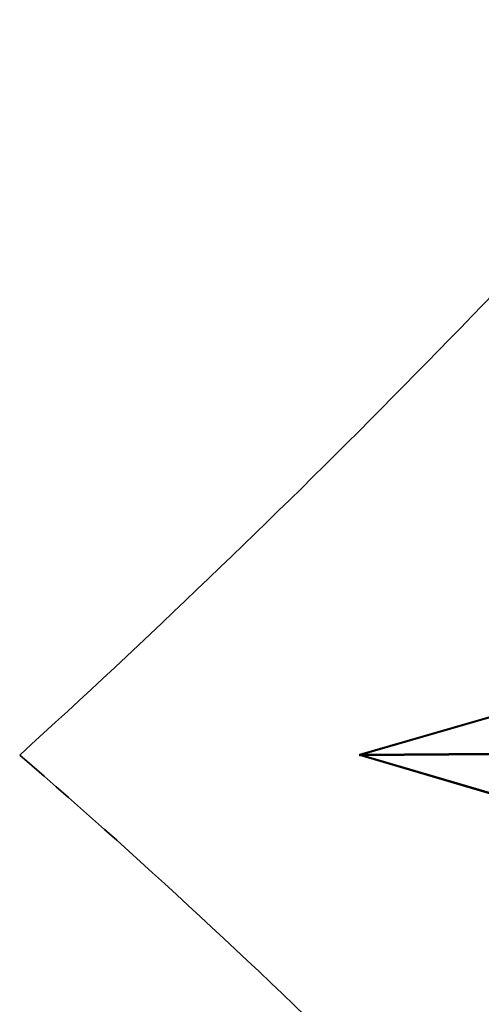
# Model space of a CAD drawing. Units: inches. Extents: x -3843 to 5023, y -1691 to 4826.
# Drawn here: x -3843 to -1806, y 482 to 4826 of the extents above; entities that cross this region are included whole.
import ezdxf

# ---------------------------------------------------------------- set-up
doc = ezdxf.new("R2010")
doc.units = ezdxf.units.IN
doc.header["$MEASUREMENT"] = 0
doc.layers.add('SPIDERGAME CWPg169.349', color=250, linetype='Continuous', lineweight=35)

msp = doc.modelspace()

# ---------------------------------------------------------------- hatches: boundary and pattern name
at = {"layer": 'SPIDERGAME CWPg169.349'}
msp.add_hatch(color=18, dxfattribs=at).paths.add_polyline_path([(-2340.6, 1579.3), (-2341.2, 1579.8), (-2341.7, 1580.4), (-2342.3, 1579.8), (-2342.8, 1579.3), (-2342.3, 1578.7), (-2341.7, 1578.2), (-2341.2, 1578.7)])
msp.add_hatch(color=18, dxfattribs=at).paths.add_polyline_path([(-2340.6, 1579.3), (-2341.2, 1579.8), (-2341.7, 1580.4), (-2342.3, 1579.8), (-2342.8, 1579.3), (-2342.3, 1578.7), (-2341.7, 1578.2), (-2341.2, 1578.7)])

# ---------------------------------------------------------------- linework, layer by layer
at = {"layer": 'SPIDERGAME CWPg169.349', "color": 18, "lineweight": 13}
for points in [[(-1661.9, 1782.3), (-2342.8, 1584.7), (-1661.9, 1782.3), (-1662.4, 1781.2), (-2342.8, 1583.6), (-2342.8, 1584.7), (-1661.3, 1782.9), (-1661.9, 1782.3), (-1662.4, 1781.2), (-1250.3, 1982.7), (-1661.3, 1782.3), (-1661.9, 1782.9), (-2343.4, 1584.7), (-1661.9, 1782.9), (-1661.9, 1781.8), (-2343.4, 1584.2), (-2343.4, 1584.7), (-2343.4, 1585.3), (-1660.8, 1783.4), (-1661.9, 1782.9), (-1250.3, 1983.2), (-1250.3, 1982.7), (-1249.7, 1982.1)], [(-1661.9, 1781.8), (-2343.4, 1584.2), (-2343.4, 1584.7), (-2343.4, 1585.3), (-1660.8, 1783.4)], [(-1660.8, 1783.4), (-2343.4, 1585.3), (-2342.8, 1584.7), (-2342.8, 1583.6), (-1660.2, 1781.8)], [(-1661.9, 1782.9), (-2343.4, 1584.7), (-1661.9, 1782.9)], [(-2343.4, 1584.2), (-1661.9, 1781.8), (-1662.4, 1780.1)], [(-1661.3, 1782.9), (-2342.8, 1584.7), (-2342.8, 1583.6), (-1662.4, 1781.2)], [(-1660.8, 1781.2), (-2341.7, 1583.1), (-2342.3, 1584.2), (-2342.8, 1584.7), (-1661.3, 1782.9)], [(-1660.2, 1782.9), (-2342.8, 1584.7), (-1660.2, 1782.9)], [(-1661.9, 1782.3), (-2342.8, 1584.7), (-1661.9, 1782.3)], [(-2342.8, 1583.6), (-1662.4, 1781.2), (-1662.4, 1780.1)], [(-2342.8, 1583.6), (-1662.4, 1781.2), (-1662.4, 1780.1)], [(-1661.3, 1782.3), (-2342.3, 1584.2), (-1661.3, 1782.3)], [(-1662.4, 1780.1), (-2343.4, 1582.5), (-1662.4, 1780.1)], [(-1661.9, 1778.5), (-2342.8, 1580.9), (-2343.4, 1582.5)], [(-1662.4, 1780.1), (-2342.3, 1582.5), (-2342.8, 1583.6)], [(-1662.4, 1780.1), (-2342.3, 1582.5), (-2342.8, 1583.6)], [(-2341.7, 1579.3), (-1661.3, 1776.9), (-1661.9, 1777.4), (-2342.3, 1579.8), (-2342.8, 1580.9), (-1661.9, 1778.5), (-1661.9, 1777.4)], [(-1661.9, 1778.5), (-2342.8, 1580.9), (-2342.3, 1579.8), (-1661.9, 1777.4)], [(-1662.4, 1778), (-2341.7, 1580.4), (-2341.2, 1579.8), (-2341.7, 1580.4), (-2342.3, 1581.4), (-2342.3, 1582.5), (-2342.8, 1583.6), (-2342.8, 1584.7), (-2342.3, 1584.2), (-2341.7, 1583.1), (-2341.7, 1582), (-2341.2, 1580.9), (-2341.2, 1580.4), (-2341.2, 1579.8), (-1661.9, 1777.4)], [(-1662.4, 1780.1), (-2342.3, 1582.5), (-2342.3, 1581.4), (-1662.4, 1779)], [(-1660.2, 1778.5), (-1660.8, 1777.4), (-1661.3, 1776.9), (-1661.9, 1777.4), (-2342.3, 1579.8), (-2341.7, 1579.3)], [(-1661.3, 1776.9), (-2341.7, 1579.3), (-2342.3, 1579.8), (-1661.9, 1777.4)], [(-1661.9, 1777.4), (-2341.2, 1579.8), (-2341.7, 1580.4), (-1662.4, 1778)], [(-1752.7, 1588), (-2343.9, 1584.2), (-2343.9, 1582.5), (-2343.9, 1580.9), (-1753.3, 1584.7)], [(-1753.3, 1584.7), (-2343.9, 1580.9), (-2343.9, 1582.5), (-2343.9, 1584.2), (-2343.9, 1582.5), (-2343.9, 1580.9), (-2343.4, 1579.3), (-2342.8, 1578.7), (-2341.7, 1579.3), (-2341.2, 1580.4), (-2341.2, 1582), (-2341.2, 1583.6), (-2341.7, 1585.3), (-2342.3, 1585.8), (-2343.4, 1585.3), (-2343.9, 1584.2), (-1752.7, 1588)], [(-1752.7, 1588), (-2343.9, 1584.2), (-2343.4, 1585.3)], [(-1753.3, 1586.4), (-2343.9, 1582.5), (-1753.3, 1586.4)], [(-1753.3, 1586.4), (-2343.9, 1582.5), (-1753.3, 1586.4)], [(-1753.3, 1584.7), (-2343.9, 1580.9), (-2343.4, 1579.3), (-2342.8, 1578.7), (-1752.2, 1583.1)], [(-1753.3, 1584.7), (-2343.9, 1580.9), (-2343.4, 1579.3), (-2342.8, 1578.7), (-1752.2, 1583.1)], [(-1752.7, 1588), (-1752.2, 1589.1), (-2343.4, 1585.3), (-1752.2, 1589.1), (-1751.6, 1589.7), (-2342.3, 1585.8), (-2343.4, 1585.3)], [(-2342.3, 1579.8), (-2342.8, 1580.9), (-2343.4, 1582.5), (-2343.4, 1584.2), (-2343.4, 1584.7), (-2343.4, 1585.3), (-2342.8, 1584.7)], [(-2343.4, 1584.2), (-2343.4, 1582.5)], [(-1752.7, 1583.1), (-2343.4, 1579.3), (-1752.7, 1583.1)], [(-1752.7, 1583.1), (-2343.4, 1579.3), (-1752.7, 1583.1)], [(-2342.8, 1582.5), (-2343.4, 1580.9), (-2343.4, 1579.8), (-2343.4, 1579.3), (-2343.4, 1579.8)], [(-1654.8, 1380.6), (-1654.8, 1378.9), (-2342.8, 1580.9), (-1654.8, 1378.9), (-1655.3, 1377.8), (-2343.4, 1579.8), (-2342.8, 1580.9)], [(-2342.8, 1580.9), (-2343.4, 1579.8)], [(-1753.3, 1587.5), (-2342.8, 1583.6), (-2342.3, 1584.7)], [(-1753.3, 1584.7), (-2342.8, 1580.9), (-2342.8, 1582.5), (-1753.3, 1586.4)], [(-1753.3, 1584.7), (-2342.8, 1580.9), (-2342.8, 1582.5), (-1753.3, 1586.4)], [(-2342.8, 1584.2), (-2342.3, 1585.3)], [(-2342.8, 1580.9), (-1753.3, 1584.7), (-1753.3, 1584.2)], [(-1751.1, 1584.7), (-2341.2, 1580.4), (-2341.7, 1579.3), (-1751.6, 1583.1), (-2341.7, 1579.3), (-2342.8, 1578.7), (-1752.2, 1583.1)], [(-1751.1, 1584.7), (-2341.2, 1580.4), (-2341.7, 1579.3), (-1751.6, 1583.1), (-2341.7, 1579.3), (-2342.8, 1578.7), (-1752.2, 1583.1)], [(-2341.7, 1579.8), (-2341.2, 1580.9), (-2341.2, 1582), (-2341.2, 1583.6), (-2341.2, 1584.7), (-2341.7, 1584.7), (-2342.3, 1584.7), (-2342.8, 1583.6)], [(-2342.8, 1584.7), (-2342.8, 1583.6)], [(-1753.3, 1584.7), (-2342.8, 1580.9), (-2342.8, 1579.8), (-1753.3, 1584.2)], [(-2342.8, 1582.5), (-2342.8, 1584.2)], [(-1753.3, 1584.2), (-2342.8, 1579.8), (-2342.8, 1580.9)], [(-2342.8, 1583.6), (-2342.8, 1582.5), (-2342.8, 1580.9), (-2342.8, 1579.8), (-2342.3, 1579.8), (-2341.7, 1579.8)], [(-2342.8, 1583.6), (-2342.3, 1582), (-2341.7, 1580.4), (-2341.7, 1579.3)], [(-1654.8, 1380.6), (-2342.3, 1582.5), (-2342.8, 1580.9)], [(-2342.3, 1582.5), (-2342.8, 1580.9)], [(-2342.3, 1584.7), (-2341.7, 1584.7), (-1752.2, 1588.6), (-1752.7, 1588.6), (-2342.3, 1584.7), (-1752.7, 1588.6), (-1753.3, 1587.5)], [(-2342.3, 1582.5), (-2341.7, 1584.2), (-2341.7, 1585.3), (-2341.7, 1585.8), (-2342.3, 1585.3)], [(-1751.6, 1584.7), (-2341.2, 1580.9), (-2341.7, 1579.8), (-1752.2, 1584.2), (-2341.7, 1579.8), (-2342.3, 1579.8), (-1752.7, 1583.6)], [(-1752.7, 1583.6), (-2342.3, 1579.8), (-2341.7, 1579.8), (-1752.2, 1584.2), (-2341.7, 1579.8), (-2341.2, 1580.9), (-1751.6, 1584.7)], [(-2342.3, 1582), (-2341.7, 1583.6), (-1657, 1382.2)], [(-2342.3, 1582), (-2341.7, 1583.6), (-1657, 1382.2)], [(-1655.3, 1380.6), (-2341.7, 1582.5), (-2342.3, 1581.4), (-2342.3, 1580.4), (-1655.9, 1378.4)], [(-1655.9, 1378.4), (-2342.3, 1580.4), (-2342.3, 1581.4), (-2341.7, 1582.5), (-1655.3, 1380.6)], [(-1657, 1382.2), (-1657.5, 1380.6), (-2342.3, 1582)], [(-1657, 1382.2), (-1657.5, 1380.6), (-2342.3, 1582)], [(-1655.3, 1379.5), (-2342.3, 1581.4), (-1655.3, 1379.5)], [(-1655.3, 1379.5), (-2342.3, 1581.4), (-1655.3, 1379.5)], [(-2341.7, 1579.3), (-2342.3, 1579.8)], [(-1654.8, 1382.2), (-1654.8, 1383.3), (-2341.7, 1585.3)], [(-1654.8, 1382.2), (-2341.7, 1584.2), (-2341.7, 1585.3)]]:
    msp.add_lwpolyline(points, dxfattribs=at)
for points in [[(-1660.2, 1781.8), (-2342.8, 1583.6), (-2342.8, 1584.7), (-2343.4, 1585.3), (-1660.8, 1783.4), (-1660.2, 1782.9), (-2342.8, 1584.7), (-1660.2, 1782.9)], [(-2343.4, 1582.5), (-2343.4, 1584.2), (-1661.9, 1781.8), (-1662.4, 1780.1), (-2343.4, 1582.5), (-1662.4, 1780.1), (-1661.9, 1778.5), (-2342.8, 1580.9)], [(-1661.3, 1782.9), (-1661.3, 1782.3), (-2342.3, 1584.2), (-1661.3, 1782.3), (-1660.8, 1781.2), (-2341.7, 1583.1), (-2342.3, 1584.2), (-2342.8, 1584.7)], [(-2342.8, 1583.6), (-2342.3, 1582), (-1659.7, 1780.1), (-1660.2, 1781.8)], [(-2342.8, 1583.6), (-2342.3, 1582), (-1659.7, 1780.1), (-1660.2, 1781.8)], [(-2341.7, 1583.1), (-2341.7, 1582), (-1660.8, 1780.1), (-1660.8, 1781.2)], [(-2341.7, 1583.1), (-2341.7, 1582), (-1660.8, 1780.1), (-1660.8, 1781.2)], [(-1660.2, 1778.5), (-2341.7, 1580.4), (-2342.3, 1582), (-1659.7, 1780.1)], [(-1660.2, 1778.5), (-2341.7, 1580.4), (-2342.3, 1582), (-1659.7, 1780.1)], [(-1662.4, 1779), (-2342.3, 1581.4), (-2342.3, 1582.5), (-1662.4, 1780.1)], [(-2342.3, 1581.4), (-1662.4, 1779), (-1662.4, 1778), (-2341.7, 1580.4)], [(-2342.3, 1581.4), (-1662.4, 1779), (-1662.4, 1778), (-2341.7, 1580.4)], [(-1660.8, 1778.5), (-2341.2, 1580.9), (-2341.7, 1582), (-1660.8, 1780.1)], [(-1660.8, 1778.5), (-2341.2, 1580.9), (-2341.7, 1582), (-1660.8, 1780.1)], [(-2341.7, 1580.4), (-2341.7, 1579.3), (-1660.8, 1777.4), (-1660.2, 1778.5)], [(-2341.7, 1580.4), (-2341.7, 1579.3), (-1660.8, 1777.4), (-1660.2, 1778.5)], [(-1661.3, 1776.9), (-2341.7, 1579.3), (-1660.8, 1777.4)], [(-1661.3, 1776.9), (-2341.7, 1579.3), (-1660.8, 1777.4)], [(-2341.2, 1580.9), (-2341.2, 1580.4), (-1661.3, 1778), (-1660.8, 1778.5)], [(-2341.2, 1580.9), (-2341.2, 1580.4), (-1661.3, 1778), (-1660.8, 1778.5)], [(-1661.9, 1777.4), (-2341.2, 1579.8), (-2341.2, 1580.4), (-1661.3, 1778)], [(-1661.9, 1777.4), (-2341.2, 1579.8), (-2341.2, 1580.4), (-1661.3, 1778)], [(-2343.4, 1585.3), (-2342.3, 1585.8), (-1751.6, 1589.7), (-1752.2, 1589.1), (-2343.4, 1585.3), (-1752.2, 1589.1), (-1752.7, 1588), (-2343.9, 1584.2)], [(-2341.7, 1579.3), (-2342.8, 1578.7), (-2343.4, 1579.3), (-2343.9, 1580.9), (-2343.9, 1582.5), (-2343.9, 1584.2), (-2343.4, 1585.3), (-2342.3, 1585.8), (-2341.7, 1585.3), (-2341.2, 1583.6), (-2341.2, 1582), (-2341.2, 1580.4)], [(-2342.8, 1584.2), (-2342.3, 1585.3), (-2341.7, 1585.8), (-2341.7, 1585.3), (-2341.7, 1584.2), (-2342.3, 1582.5), (-2342.8, 1580.9), (-2343.4, 1579.8), (-2343.4, 1579.3), (-2343.4, 1579.8), (-2343.4, 1580.9), (-2342.8, 1582.5)], [(-2341.7, 1579.3), (-2342.3, 1579.8), (-2342.8, 1580.9), (-2343.4, 1582.5), (-2343.4, 1584.2), (-2343.4, 1584.7), (-2343.4, 1585.3), (-2342.8, 1584.7), (-2342.8, 1583.6), (-2342.3, 1582), (-2341.7, 1580.4)], [(-2342.8, 1580.9), (-2343.4, 1579.8), (-1655.3, 1377.8), (-1654.8, 1378.9), (-2342.8, 1580.9), (-1654.8, 1378.9), (-1654.8, 1380.6), (-2342.3, 1582.5)], [(-1657, 1380.6), (-2342.8, 1582.5), (-2343.4, 1580.9), (-1657, 1378.9)], [(-1657, 1380.6), (-2342.8, 1582.5), (-2343.4, 1580.9), (-1657, 1378.9)], [(-2343.4, 1579.8), (-2343.4, 1580.9), (-1657, 1378.9), (-1656.4, 1377.8)], [(-2343.4, 1579.8), (-2343.4, 1580.9), (-1657, 1378.9), (-1656.4, 1377.8)], [(-1655.9, 1377.3), (-2343.4, 1579.3), (-2343.4, 1579.8), (-1655.3, 1377.8)], [(-2343.4, 1579.3), (-1655.9, 1377.3), (-1656.4, 1377.8), (-2343.4, 1579.8)], [(-1655.9, 1377.3), (-2343.4, 1579.3), (-2343.4, 1579.8), (-1655.3, 1377.8)], [(-2343.4, 1579.3), (-1655.9, 1377.3), (-1656.4, 1377.8), (-2343.4, 1579.8)], [(-1753.3, 1587.5), (-2342.8, 1583.6), (-2342.3, 1584.7), (-2341.7, 1584.7), (-1752.2, 1588.6), (-1752.7, 1588.6), (-2342.3, 1584.7), (-1752.7, 1588.6)], [(-2342.8, 1583.6), (-1753.3, 1587.5), (-1753.3, 1586.4), (-2342.8, 1582.5)], [(-2342.8, 1583.6), (-1753.3, 1587.5), (-1753.3, 1586.4), (-2342.8, 1582.5)], [(-1656.4, 1382.2), (-2342.8, 1584.2), (-2342.3, 1585.3), (-1656.4, 1383.3)], [(-1656.4, 1382.2), (-2342.8, 1584.2), (-2342.3, 1585.3), (-1656.4, 1383.3)], [(-2341.7, 1583.1), (-2342.3, 1584.2), (-2342.8, 1584.7), (-2342.8, 1583.6), (-2342.3, 1582.5), (-2342.3, 1581.4), (-2341.7, 1580.4), (-2341.2, 1579.8), (-2341.2, 1580.4), (-2341.2, 1580.9), (-2341.7, 1582)], [(-2342.8, 1583.6), (-2342.8, 1582.5), (-2342.8, 1580.9), (-2342.8, 1579.8), (-2342.3, 1579.8), (-2341.7, 1579.8), (-2341.2, 1580.9), (-2341.2, 1582), (-2341.2, 1583.6), (-2341.2, 1584.7), (-2341.7, 1584.7), (-2342.3, 1584.7)], [(-2342.8, 1582.5), (-2342.8, 1584.2), (-1656.4, 1382.2), (-1657, 1380.6)], [(-1752.7, 1583.6), (-2342.3, 1579.8), (-2342.8, 1579.8), (-1753.3, 1584.2)], [(-2342.8, 1582.5), (-2342.8, 1584.2), (-1656.4, 1382.2), (-1657, 1380.6)], [(-1752.7, 1583.6), (-2342.3, 1579.8), (-2342.8, 1579.8), (-1753.3, 1584.2)], [(-1657.5, 1380.6), (-2342.3, 1582), (-2342.8, 1580.9), (-1657.5, 1379.5)], [(-1657.5, 1380.6), (-2342.3, 1582), (-2342.8, 1580.9), (-1657.5, 1379.5)], [(-2342.3, 1581.4), (-2342.3, 1580.4), (-2342.8, 1579.8), (-2342.8, 1580.4), (-2342.8, 1580.9), (-2342.3, 1582), (-2342.8, 1580.9), (-2342.8, 1580.4), (-2342.8, 1579.8), (-2342.3, 1580.4)], [(-2342.8, 1580.4), (-2342.8, 1580.9), (-1657.5, 1379.5), (-1657, 1378.4)], [(-2342.8, 1580.4), (-2342.8, 1580.9), (-1657.5, 1379.5), (-1657, 1378.4)], [(-1656.4, 1378.4), (-2342.8, 1579.8), (-2342.3, 1580.4), (-1655.9, 1378.4)], [(-2342.8, 1579.8), (-1656.4, 1378.4), (-1657, 1378.4), (-2342.8, 1580.4)], [(-1656.4, 1378.4), (-2342.8, 1579.8), (-2342.3, 1580.4), (-1655.9, 1378.4)], [(-2342.8, 1579.8), (-1656.4, 1378.4), (-1657, 1378.4), (-2342.8, 1580.4)], [(-1751.1, 1589.1), (-2341.7, 1585.3), (-2342.3, 1585.8), (-1751.6, 1589.7)], [(-1751.1, 1589.1), (-2341.7, 1585.3), (-2342.3, 1585.8), (-1751.6, 1589.7)], [(-1654.8, 1383.3), (-2341.7, 1585.3), (-2341.7, 1585.8), (-2342.3, 1585.3), (-1656.4, 1383.3), (-1655.3, 1383.8), (-2341.7, 1585.8), (-1655.3, 1383.8)], [(-1654.8, 1383.3), (-2341.7, 1585.3), (-2341.7, 1585.8), (-2342.3, 1585.3), (-1656.4, 1383.3), (-1655.3, 1383.8), (-2341.7, 1585.8), (-1655.3, 1383.8)], [(-2341.7, 1584.2), (-2341.2, 1584.7), (-2341.2, 1583.6), (-2341.7, 1582.5), (-2342.3, 1581.4), (-2341.7, 1582.5), (-2341.2, 1583.6), (-2341.2, 1584.7), (-2341.7, 1584.2), (-2341.7, 1583.6), (-2342.3, 1582), (-2341.7, 1583.6)], [(-1654.8, 1382.2), (-2341.7, 1584.2), (-2342.3, 1582.5), (-1654.8, 1380.6)], [(-1654.8, 1382.2), (-2341.7, 1584.2), (-2342.3, 1582.5), (-1654.8, 1380.6)], [(-2341.7, 1585.3), (-2341.2, 1583.6), (-1750.6, 1588), (-1751.1, 1589.1)], [(-2341.7, 1585.3), (-2341.2, 1583.6), (-1750.6, 1588), (-1751.1, 1589.1)], [(-1751.6, 1588.6), (-2341.2, 1584.7), (-2341.7, 1584.7), (-1752.2, 1588.6)], [(-1751.6, 1588.6), (-2341.2, 1584.7), (-2341.7, 1584.7), (-1752.2, 1588.6)], [(-2341.7, 1585.3), (-2341.7, 1584.2), (-1654.8, 1382.2), (-1654.8, 1383.3)], [(-1657, 1383.3), (-1656.4, 1383.3), (-2341.2, 1584.7), (-1656.4, 1383.3), (-1655.9, 1382.8), (-2341.2, 1584.7), (-2341.7, 1584.2)], [(-1657, 1383.3), (-1656.4, 1383.3), (-2341.2, 1584.7), (-1656.4, 1383.3), (-1655.9, 1382.8), (-2341.2, 1584.7), (-2341.7, 1584.2)], [(-2341.7, 1584.2), (-1657, 1383.3), (-1657, 1382.2), (-2341.7, 1583.6)], [(-2341.7, 1584.2), (-1657, 1383.3), (-1657, 1382.2), (-2341.7, 1583.6)], [(-2341.7, 1582.5), (-1655.3, 1380.6), (-1655.3, 1382.2), (-2341.2, 1583.6)], [(-2341.7, 1582.5), (-1655.3, 1380.6), (-1655.3, 1382.2), (-2341.2, 1583.6)], [(-2341.2, 1584.7), (-2341.2, 1583.6), (-1751.6, 1587.5), (-1751.6, 1588.6)], [(-2341.2, 1584.7), (-2341.2, 1583.6), (-1751.6, 1587.5), (-1751.6, 1588.6)], [(-1750.6, 1586.4), (-2341.2, 1582), (-2341.2, 1583.6), (-1750.6, 1588)], [(-1750.6, 1586.4), (-2341.2, 1582), (-2341.2, 1583.6), (-1750.6, 1588)], [(-1751.6, 1586.4), (-2341.2, 1582), (-2341.2, 1583.6), (-1751.6, 1587.5)], [(-1751.6, 1586.4), (-2341.2, 1582), (-2341.2, 1583.6), (-1751.6, 1587.5)], [(-2341.2, 1582), (-2341.2, 1580.4), (-1751.1, 1584.7), (-1750.6, 1586.4)], [(-2341.2, 1582), (-2341.2, 1580.9), (-1751.6, 1584.7), (-1751.6, 1586.4)], [(-2341.2, 1582), (-2341.2, 1580.4), (-1751.1, 1584.7), (-1750.6, 1586.4)], [(-2341.2, 1582), (-2341.2, 1580.9), (-1751.6, 1584.7), (-1751.6, 1586.4)], [(-2341.2, 1584.7), (-2341.2, 1583.6), (-1655.3, 1382.2), (-1655.9, 1382.8)], [(-2341.2, 1584.7), (-2341.2, 1583.6), (-1655.3, 1382.2), (-1655.9, 1382.8)]]:
    msp.add_lwpolyline(points, close=True, dxfattribs=at)
at = {"layer": 'SPIDERGAME CWPg169.349'}
for centre, radius, start, end in [((-32908.5, 33533.4), 43193.8, 312.29184, 318.34766), ((-23401.5, -21105), 29953.7, 40.51742, 49.23518)]:
    msp.add_arc(centre, radius, start, end, dxfattribs=at)

doc.saveas('drawing.dxf')
